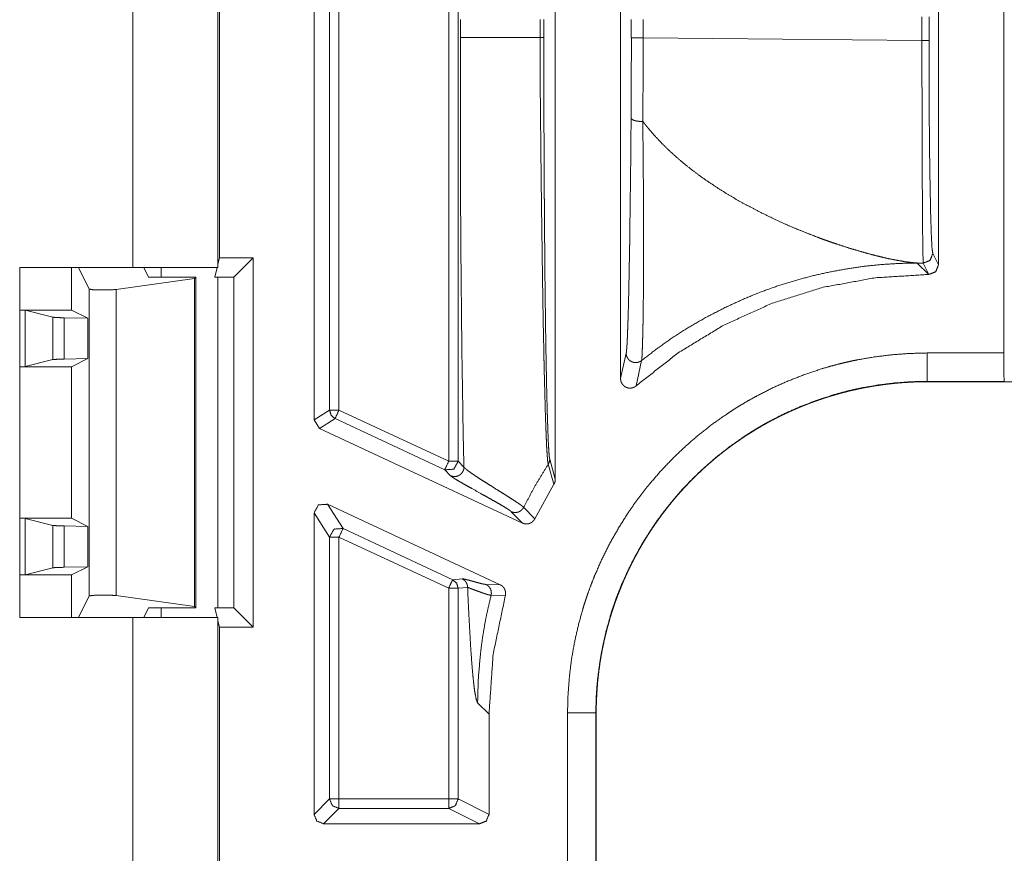
# Model space of a CAD drawing. Units: inches. Extents: x 68 to 120, y 5 to 129.
# Drawn here: x 113 to 114, y 44 to 45 of the extents above; entities that cross this region are included whole.
import ezdxf

# ---------------------------------------------------------------- set-up
doc = ezdxf.new("R2010")
doc.units = ezdxf.units.IN
doc.header["$MEASUREMENT"] = 0
doc.layers.add('Trimetric', color=7, linetype='Continuous')

msp = doc.modelspace()

# ---------------------------------------------------------------- linework, layer by layer
at = {"layer": 'Trimetric', "color": 95, "linetype": 'Continuous', "lineweight": 18}
for p, q in [((113.108, 46.1389), (113.108, 44.7589)), ((113.198, 44.7589), (113.198, 46.1389)), ((113.108, 44.7589), (112.9884, 44.7589)), ((112.9884, 44.7589), (112.9884, 44.3889)), ((113.138, 44.7589), (113.138, 44.7486)), ((113.198, 44.3991), (113.198, 44.7486)), ((113.138, 44.3991), (113.138, 44.3889)), ((113.108, 44.3889), (112.9884, 44.3889)), ((113.108, 44.3889), (113.108, 36.0089)), ((113.198, 36.0089), (113.198, 44.3889))]:
    msp.add_line(p, q, dxfattribs=at)
at = {"layer": 'Trimetric', "color": 30, "linetype": 'Continuous', "lineweight": 18}
for p, q in [((113.1996, 44.7691), (113.1996, 45.8084)), ((113.5546, 44.535), (113.5546, 45.4877)), ((113.4419, 45.4687), (113.4419, 44.5541)), ((113.4519, 44.5541), (113.4519, 45.4687)), ((113.2996, 44.5978), (113.2996, 45.425)), ((113.3159, 44.6082), (113.3159, 45.4146)), ((113.3259, 45.4146), (113.3259, 44.6082)), ((113.6236, 45.3814), (113.6236, 44.6414)), ((114.0286, 45.3543), (114.0286, 44.6685)), ((113.9596, 44.7615), (113.9596, 45.2613)), ((113.4542, 45.0208), (113.4542, 45.002)), ((113.5385, 45.002), (113.5385, 45.0208)), ((113.5424, 45.0208), (113.5424, 45.002)), ((113.6349, 45.0017), (113.6349, 45.0211)), ((113.6475, 45.0211), (113.6475, 45.0017)), ((113.9422, 44.9989), (113.9422, 45.0238)), ((113.9497, 45.0238), (113.9497, 44.9989)), ((113.9422, 44.9989), (113.6475, 45.0017)), ((113.1996, 44.7691), (113.198, 44.7625)), ((113.1996, 44.7691), (113.235, 44.7691)), ((113.235, 44.7691), (113.2146, 44.7487)), ((113.235, 44.7691), (113.235, 44.3787)), ((113.9536, 44.7735), (113.9596, 44.7615)), ((113.043, 44.7589), (113.043, 44.7139)), ((113.0505, 44.7589), (113.0619, 44.7361)), ((113.1246, 44.7487), (113.1195, 44.7589)), ((113.1971, 44.7589), (113.1945, 44.7487)), ((113.9493, 44.7515), (113.9371, 44.7636)), ((113.9371, 44.7636), (113.9436, 44.7635)), ((113.9496, 44.7515), (113.9436, 44.7635)), ((113.0903, 44.7356), (113.1732, 44.7473)), ((113.1746, 44.7487), (113.1246, 44.7487)), ((113.1732, 44.7473), (113.1746, 44.7487)), ((113.1732, 44.7473), (113.1732, 44.4005)), ((113.1746, 44.7487), (113.1746, 44.3991)), ((113.1945, 44.7487), (113.2146, 44.7487)), ((113.2146, 44.7487), (113.2146, 44.3991)), ((113.9493, 44.7515), (113.9496, 44.7515)), ((113.0619, 44.4117), (113.0619, 44.7361)), ((113.0903, 44.7356), (113.0903, 44.4121)), ((113.043, 44.7139), (112.9884, 44.7139)), ((112.9884, 44.7138), (112.9943, 44.7136)), ((112.9943, 44.7136), (113.0234, 44.7063)), ((112.9943, 44.7136), (112.9943, 44.6542)), ((113.0234, 44.6615), (113.0234, 44.7063)), ((113.0353, 44.7057), (113.0604, 44.7052)), ((113.0353, 44.7057), (113.0353, 44.662)), ((113.0604, 44.7052), (113.043, 44.7139)), ((113.0604, 44.7052), (113.0604, 44.6626)), ((113.6236, 44.6414), (113.6295, 44.6683)), ((113.9476, 44.6685), (114.0286, 44.6685)), ((112.9943, 44.6542), (112.9884, 44.654)), ((113.043, 44.6539), (112.9884, 44.6539)), ((112.9943, 44.6542), (113.0234, 44.6615)), ((113.0353, 44.662), (113.0604, 44.6626)), ((113.0604, 44.6626), (113.043, 44.6539)), ((113.043, 44.6539), (113.043, 44.4939)), ((113.6458, 44.6605), (113.6402, 44.6339)), ((114.0291, 44.6385), (113.9476, 44.6385)), ((113.9476, 44.6385), (113.9476, 44.6381)), ((119.4744, 44.6381), (113.9476, 44.6381)), ((114.0291, 44.6385), (114.0293, 44.6383)), ((113.2996, 44.5978), (113.3159, 44.6082)), ((113.3259, 44.6082), (113.4419, 44.5541)), ((113.3054, 44.5887), (113.2996, 44.5978)), ((113.3217, 44.5991), (113.3054, 44.5887)), ((113.4377, 44.545), (113.3217, 44.5991)), ((113.5198, 44.4887), (113.3054, 44.5887)), ((113.4519, 44.5541), (113.458, 44.5479)), ((113.5531, 44.5298), (113.5471, 44.5509)), ((113.5487, 44.5564), (113.5546, 44.535)), ((113.4438, 44.5388), (113.4377, 44.545)), ((113.533, 44.4933), (113.5531, 44.5298)), ((113.3138, 44.5086), (113.3302, 44.483)), ((113.3138, 44.5086), (113.4963, 44.4235)), ((113.2996, 44.1809), (113.2996, 44.4996)), ((113.3159, 44.4739), (113.2996, 44.4996)), ((113.5198, 44.4887), (113.508, 44.5008)), ((113.5211, 44.5054), (113.533, 44.4933)), ((113.043, 44.4939), (112.9884, 44.4939)), ((112.9884, 44.4938), (112.9943, 44.4936)), ((112.9943, 44.4936), (113.0234, 44.4863)), ((112.9943, 44.4936), (112.9943, 44.4342)), ((113.0234, 44.4415), (113.0234, 44.4863)), ((113.0604, 44.4852), (113.043, 44.4939)), ((113.0353, 44.4857), (113.0604, 44.4852)), ((113.0353, 44.4857), (113.0353, 44.442)), ((113.0604, 44.4426), (113.0604, 44.4852)), ((113.3302, 44.483), (113.4461, 44.4289)), ((113.3159, 44.1972), (113.3159, 44.4739)), ((113.3259, 44.4739), (113.3259, 44.1972)), ((113.4419, 44.4199), (113.3259, 44.4739)), ((112.9943, 44.4342), (112.9884, 44.434)), ((112.9943, 44.4342), (113.0234, 44.4415)), ((113.0353, 44.442), (113.0604, 44.4426)), ((113.0604, 44.4426), (113.043, 44.4339)), ((113.043, 44.4339), (112.9884, 44.4339)), ((113.043, 44.4339), (113.043, 44.3889)), ((113.4461, 44.4289), (113.4561, 44.4298)), ((113.4812, 44.424), (113.4963, 44.4235)), ((113.4419, 44.4199), (113.4419, 44.1972)), ((113.4619, 44.4207), (113.4519, 44.4199)), ((113.4519, 44.1972), (113.4519, 44.4199)), ((113.0505, 44.3889), (113.0619, 44.4117)), ((113.0903, 44.4121), (113.1732, 44.4005)), ((113.5017, 44.4118), (113.4867, 44.4125)), ((113.1246, 44.3991), (113.1195, 44.3889)), ((113.1746, 44.3991), (113.1246, 44.3991)), ((113.1732, 44.4005), (113.1746, 44.3991)), ((113.1945, 44.3991), (113.1971, 44.3889)), ((113.2146, 44.3991), (113.1945, 44.3991)), ((113.235, 44.3787), (113.2146, 44.3991)), ((113.198, 44.3853), (113.1996, 44.3787)), ((113.1996, 36.0191), (113.1996, 44.3787)), ((113.235, 44.3787), (113.1996, 44.3787)), ((113.4724, 44.2988), (113.4845, 44.2867)), ((113.4845, 44.2867), (113.4845, 44.1809)), ((113.5675, 43.9844), (113.5675, 44.2883)), ((113.5975, 44.2883), (113.5975, 43.9844)), ((113.5979, 44.2883), (113.5975, 44.2883)), ((113.5979, 44.2883), (113.5979, 43.9844)), ((113.2996, 44.1809), (113.3159, 44.1972)), ((113.3259, 44.1972), (113.4419, 44.1972)), ((113.4519, 44.1972), (113.4845, 44.1809)), ((113.3259, 44.1872), (113.3096, 44.1709)), ((113.4419, 44.1872), (113.3259, 44.1872)), ((113.4745, 44.1709), (113.4419, 44.1872)), ((113.4745, 44.1709), (113.3096, 44.1709))]:
    msp.add_line(p, q, dxfattribs=at)
for points, knots in [([(113.458, 44.5479), (113.4576, 44.563), (113.457, 44.5936), (113.4568, 44.6089), (113.4563, 44.6397), (113.4558, 44.6703), (113.4555, 44.7007), (113.4552, 44.7307), (113.4549, 44.7603), (113.4547, 44.7893), (113.4545, 44.8177), (113.4545, 44.8317), (113.4543, 44.8727), (113.4542, 44.9514), (113.4542, 45.002)], [0, 0, 0.033366, 0.100654, 0.134462, 0.20214, 0.269623, 0.33658, 0.40269, 0.467767, 0.531668, 0.594277, 0.625048, 0.715339, 0.888479, 1, 1]), ([(113.4542, 45.002), (113.4563, 45.002), (113.4611, 45.002), (113.4683, 45.002), (113.478, 45.002), (113.4901, 45.002), (113.5043, 45.002), (113.5205, 45.002), (113.5385, 45.002)], [0, 0, 0.025332, 0.081403, 0.167439, 0.282515, 0.425239, 0.593914, 0.786222, 1, 1]), ([(113.5471, 44.5509), (113.5471, 44.5509), (113.5471, 44.551), (113.547, 44.551), (113.547, 44.551), (113.547, 44.5511), (113.547, 44.5512), (113.547, 44.5513), (113.5469, 44.5515), (113.5469, 44.5517), (113.5468, 44.5522), (113.5467, 44.5529), (113.5465, 44.5543), (113.5463, 44.5561), (113.5462, 44.5582), (113.546, 44.5606), (113.5458, 44.5633), (113.5456, 44.5663), (113.5454, 44.5696), (113.5453, 44.5732), (113.5452, 44.5751), (113.5451, 44.577), (113.545, 44.5791), (113.545, 44.5801), (113.5449, 44.5812), (113.5446, 44.5901), (113.5442, 44.5999), (113.5439, 44.6105), (113.5436, 44.622), (113.5429, 44.6474), (113.5429, 44.6491), (113.5428, 44.6525), (113.5427, 44.6577), (113.5426, 44.6612), (113.5425, 44.6683), (113.542, 44.6905), (113.5417, 44.7059), (113.5412, 44.7385), (113.5411, 44.747), (113.541, 44.7513), (113.5408, 44.7643), (113.5407, 44.773), (113.5402, 44.8088), (113.5397, 44.8457), (113.5396, 44.8551), (113.5395, 44.8646), (113.5393, 44.8838), (113.5392, 44.8935), (113.5391, 44.9032), (113.539, 44.913), (113.5387, 44.9425), (113.5386, 44.9623), (113.5385, 44.9821), (113.5385, 44.9871), (113.5385, 44.9945), (113.5385, 44.997), (113.5385, 44.9995), (113.5385, 45.0008), (113.5385, 45.0014), (113.5385, 45.0017), (113.5385, 45.002)], [0, 0, 0.000022, 0.000065, 0.000101, 0.000188, 0.000384, 0.000587, 0.000811, 0.001274, 0.001799, 0.002977, 0.004349, 0.007634, 0.011627, 0.016312, 0.021672, 0.027688, 0.034335, 0.041625, 0.049535, 0.053731, 0.058078, 0.062569, 0.064873, 0.067197, 0.086986, 0.108727, 0.132336, 0.157775, 0.214011, 0.217756, 0.225318, 0.23682, 0.244583, 0.260349, 0.309529, 0.343844, 0.416029, 0.434809, 0.444311, 0.473091, 0.492491, 0.571758, 0.653584, 0.674441, 0.695449, 0.737949, 0.759433, 0.781025, 0.802711, 0.868093, 0.911889, 0.955858, 0.966881, 0.98343, 0.988948, 0.994474, 0.997237, 0.998615, 0.999307, 1, 1]), ([(113.5385, 45.002), (113.5394, 45.002), (113.5408, 45.002), (113.5418, 45.002), (113.5423, 45.002), (113.5424, 45.002)], [0, 0, 0.218543, 0.582781, 0.84106, 0.976821, 1, 1]), ([(113.5424, 45.002), (113.5424, 44.9824), (113.5425, 44.9629), (113.5425, 44.9242), (113.5427, 44.8861), (113.5428, 44.8673), (113.5429, 44.8486), (113.5429, 44.8392), (113.5429, 44.8346), (113.543, 44.83), (113.543, 44.8208), (113.5431, 44.8118), (113.5434, 44.7765), (113.5435, 44.7594), (113.5439, 44.7264), (113.5441, 44.7105), (113.5443, 44.6951), (113.5445, 44.6802), (113.545, 44.6524), (113.5453, 44.6396), (113.5455, 44.6275), (113.5458, 44.6161), (113.5461, 44.6055), (113.5462, 44.6005), (113.5464, 44.5956), (113.5465, 44.5933), (113.5465, 44.591), (113.5466, 44.5888), (113.5467, 44.5867), (113.547, 44.5788), (113.5473, 44.5719), (113.5475, 44.5689), (113.5477, 44.5662), (113.5478, 44.5638), (113.548, 44.5616), (113.5481, 44.5607), (113.5482, 44.5598), (113.5482, 44.5594), (113.5482, 44.559), (113.5483, 44.5586), (113.5483, 44.5583), (113.5485, 44.5571), (113.5487, 44.5564)], [0, 0, 0.044055, 0.087819, 0.174448, 0.259916, 0.302226, 0.344245, 0.365152, 0.375551, 0.385899, 0.406433, 0.426756, 0.505946, 0.544256, 0.618249, 0.653887, 0.688584, 0.722034, 0.784259, 0.813036, 0.840215, 0.865752, 0.889595, 0.90086, 0.911673, 0.916911, 0.922011, 0.926966, 0.931781, 0.949547, 0.964914, 0.971678, 0.977809, 0.983284, 0.988088, 0.990237, 0.992202, 0.993122, 0.993988, 0.994811, 0.995582, 0.998192, 1, 1]), ([(113.6347, 44.9172), (113.6349, 44.9586), (113.635, 45.0017)], [0, 0, 0.490703, 1, 1]), ([(113.6475, 45.0017), (113.6474, 44.9567), (113.647, 44.9134)], [0, 0, 0.509284, 1, 1]), ([(113.9436, 44.7635), (113.9433, 44.7694), (113.943, 44.7838), (113.9428, 44.8061), (113.9426, 44.8354), (113.9424, 44.8708), (113.9423, 44.9108), (113.9422, 44.954), (113.9422, 44.9989)], [0, 0, 0.025288, 0.086324, 0.180895, 0.30552, 0.45561, 0.625636, 0.809362, 1, 1]), ([(113.9497, 44.9989), (113.9497, 44.956), (113.9499, 44.9145), (113.9503, 44.8762), (113.9508, 44.8424), (113.9514, 44.8143), (113.9521, 44.7929), (113.9528, 44.7792), (113.9536, 44.7735)], [0, 0, 0.190556, 0.374188, 0.544156, 0.694201, 0.818799, 0.913396, 0.974506, 1, 1]), ([(113.6295, 44.6683), (113.6298, 44.6697), (113.63, 44.6717), (113.63, 44.6724), (113.6301, 44.673), (113.6301, 44.6737), (113.6302, 44.6745), (113.6303, 44.6761), (113.6304, 44.6778), (113.6306, 44.6818), (113.6308, 44.6862), (113.631, 44.6911), (113.6312, 44.6966), (113.6313, 44.6995), (113.6314, 44.7025), (113.6315, 44.704), (113.6316, 44.7072), (113.6316, 44.7088), (113.6318, 44.7155), (113.632, 44.7226), (113.6323, 44.7377), (113.6327, 44.754), (113.6328, 44.7626), (113.633, 44.7761), (113.6331, 44.7807), (113.6332, 44.783), (113.6332, 44.7878), (113.6333, 44.7901), (113.6334, 44.7998), (113.6335, 44.8096), (113.6338, 44.8297), (113.6339, 44.8401), (113.6341, 44.8505), (113.6342, 44.8612), (113.6343, 44.872), (113.6344, 44.883), (113.6345, 44.8942), (113.6346, 44.9056), (113.6347, 44.9172)], [0, 0, 0.005499, 0.013902, 0.016434, 0.019127, 0.021972, 0.024987, 0.031434, 0.038468, 0.054195, 0.072037, 0.091915, 0.113742, 0.125359, 0.137448, 0.143661, 0.156404, 0.162918, 0.189866, 0.218211, 0.278873, 0.344528, 0.37912, 0.433184, 0.451767, 0.461156, 0.480132, 0.489692, 0.528401, 0.567829, 0.648776, 0.690255, 0.732402, 0.775215, 0.818695, 0.862868, 0.907772, 0.953462, 1, 1]), ([(113.6347, 44.9172), (113.6347, 44.9167), (113.6349, 44.9163), (113.6353, 44.9159), (113.6357, 44.9155), (113.6363, 44.9151), (113.6369, 44.9148), (113.6377, 44.9144), (113.6385, 44.9142), (113.6395, 44.9139), (113.6404, 44.9137), (113.6415, 44.9135), (113.6426, 44.9134), (113.6437, 44.9133), (113.6448, 44.9133), (113.6459, 44.9133), (113.647, 44.9134)], [0, 0, 0.03197, 0.066107, 0.104405, 0.148401, 0.19677, 0.251569, 0.312112, 0.377221, 0.446937, 0.519613, 0.596385, 0.675505, 0.757188, 0.837759, 0.919278, 1, 1]), ([(113.647, 44.9134), (113.647, 44.913), (113.647, 44.9128), (113.647, 44.9123), (113.647, 44.9119), (113.6471, 44.9104), (113.6471, 44.9089), (113.6471, 44.9074), (113.6472, 44.9015), (113.6473, 44.8899), (113.6476, 44.8673), (113.6476, 44.8563), (113.6478, 44.8347), (113.6479, 44.8242), (113.6479, 44.8139), (113.6479, 44.8037), (113.6479, 44.7937), (113.6479, 44.7839), (113.6479, 44.7791), (113.6479, 44.7743), (113.6479, 44.765), (113.6479, 44.7559), (113.6478, 44.7472), (113.6477, 44.7306), (113.6476, 44.7228), (113.6474, 44.7081), (113.6473, 44.7013), (113.6473, 44.6997), (113.6472, 44.6965), (113.6472, 44.6949), (113.6471, 44.6889), (113.6469, 44.6835), (113.6468, 44.6785), (113.6466, 44.674), (113.6465, 44.6701), (113.6464, 44.6683), (113.6463, 44.6667), (113.6463, 44.666), (113.6463, 44.6653), (113.6462, 44.6646), (113.6462, 44.664), (113.6461, 44.6628), (113.646, 44.6619), (113.6459, 44.6615), (113.6459, 44.6611), (113.6459, 44.6609), (113.6458, 44.6608), (113.6458, 44.6607), (113.6458, 44.6607), (113.6458, 44.6606), (113.6458, 44.6606), (113.6458, 44.6606), (113.6458, 44.6606), (113.6458, 44.6605), (113.6458, 44.6605)], [0, 0, 0.00148, 0.002216, 0.00443, 0.00591, 0.011793, 0.017663, 0.023521, 0.046795, 0.092699, 0.182165, 0.225802, 0.311029, 0.352632, 0.393539, 0.433764, 0.473255, 0.512025, 0.531127, 0.55001, 0.586914, 0.622673, 0.65726, 0.722857, 0.753777, 0.81168, 0.838534, 0.845023, 0.857704, 0.863896, 0.88747, 0.909152, 0.928866, 0.946563, 0.962122, 0.96908, 0.975449, 0.978414, 0.981224, 0.98388, 0.986373, 0.990837, 0.994613, 0.996235, 0.997672, 0.998324, 0.998925, 0.999213, 0.999488, 0.999617, 0.999755, 0.999807, 0.99991, 0.999961, 1, 1]), ([(113.9372, 44.7636), (113.9311, 44.7641), (113.9243, 44.765), (113.9169, 44.7663), (113.9089, 44.7678), (113.9004, 44.7697), (113.8914, 44.7719), (113.8821, 44.7744), (113.8724, 44.7772), (113.8625, 44.7802), (113.8523, 44.7836), (113.8471, 44.7853), (113.8419, 44.7871), (113.8366, 44.789), (113.8314, 44.791), (113.8208, 44.7951), (113.8101, 44.7994), (113.7995, 44.8039), (113.7888, 44.8087), (113.7678, 44.819), (113.7472, 44.8301), (113.7372, 44.836), (113.7274, 44.8421), (113.7179, 44.8484), (113.7086, 44.8548), (113.6997, 44.8615), (113.691, 44.8684), (113.6827, 44.8755), (113.6747, 44.8827), (113.6672, 44.8901), (113.66, 44.8977), (113.6566, 44.9016), (113.6533, 44.9055), (113.6517, 44.9074), (113.6501, 44.9094), (113.6497, 44.9099), (113.6489, 44.9109), (113.6485, 44.9114), (113.647, 44.9134)], [0, 0, 0.018264, 0.03878, 0.061336, 0.085757, 0.111863, 0.139507, 0.168466, 0.198629, 0.229853, 0.261991, 0.278356, 0.294896, 0.311574, 0.328389, 0.362432, 0.396886, 0.431686, 0.46666, 0.536858, 0.606883, 0.641657, 0.67621, 0.710431, 0.744341, 0.777866, 0.810999, 0.843706, 0.875925, 0.907669, 0.938963, 0.954405, 0.969732, 0.977357, 0.984956, 0.986846, 0.99064, 0.992505, 1, 1]), ([(113.9436, 44.7635), (113.9507, 44.7664), (113.9536, 44.7735)], [0, 0, 0.500197, 1, 1]), ([(113.6458, 44.6605), (113.6623, 44.6732), (113.6793, 44.6852), (113.6968, 44.6963), (113.7146, 44.7065), (113.7328, 44.7159), (113.7512, 44.7245), (113.7698, 44.7322), (113.7885, 44.739), (113.8074, 44.7449), (113.8262, 44.75), (113.8451, 44.7542), (113.8638, 44.7576), (113.8824, 44.7603), (113.9009, 44.7621), (113.9192, 44.7632), (113.9372, 44.7636)], [0, 0, 0.06619, 0.132159, 0.197816, 0.263122, 0.328026, 0.392465, 0.45636, 0.519683, 0.582355, 0.644347, 0.705659, 0.766163, 0.825896, 0.884802, 0.94286, 1, 1]), ([(113.9596, 44.7615), (113.9567, 44.7544), (113.9496, 44.7515)], [0, 0, 0.500139, 1, 1]), ([(113.6402, 44.6339), (113.6845, 44.6687), (113.7326, 44.6979), (113.7839, 44.7211), (113.8377, 44.7379), (113.893, 44.748), (113.9493, 44.7515)], [0, 0, 0.166642, 0.333274, 0.499936, 0.666594, 0.833264, 1, 1]), ([(113.0619, 44.7361), (113.0653, 44.7354), (113.0737, 44.7351), (113.0833, 44.7351), (113.0903, 44.7356)], [0, 0, 0.124031, 0.416303, 0.755851, 1, 1]), ([(113.0234, 44.7063), (113.027, 44.706), (113.0353, 44.7057)], [0, 0, 0.307006, 1, 1]), ([(113.5675, 44.2883), (113.568, 44.3071), (113.5694, 44.3257), (113.5716, 44.3441), (113.5748, 44.3624), (113.5789, 44.3806), (113.5838, 44.3985), (113.5852, 44.403), (113.5867, 44.4075), (113.5874, 44.4097), (113.5882, 44.4119), (113.5889, 44.4141), (113.5897, 44.4164), (113.593, 44.4252), (113.5964, 44.4338), (113.604, 44.4509), (113.6123, 44.4675), (113.6215, 44.4836), (113.6314, 44.4993), (113.6367, 44.507), (113.6422, 44.5146), (113.645, 44.5183), (113.6478, 44.5221), (113.6507, 44.5258), (113.6537, 44.5294), (113.6659, 44.5436), (113.6788, 44.5571), (113.6922, 44.5699), (113.7062, 44.582), (113.7209, 44.5935), (113.7362, 44.6042), (113.7401, 44.6068), (113.744, 44.6094), (113.746, 44.6106), (113.748, 44.6118), (113.75, 44.6131), (113.752, 44.6143), (113.7601, 44.619), (113.7683, 44.6235), (113.7849, 44.6319), (113.8019, 44.6394), (113.8192, 44.6461), (113.8368, 44.652), (113.8458, 44.6546), (113.8548, 44.657), (113.8594, 44.6581), (113.864, 44.6591), (113.8686, 44.6602), (113.8732, 44.6611), (113.8916, 44.6643), (113.9102, 44.6666), (113.9289, 44.668), (113.9476, 44.6685)], [0, 0, 0.031412, 0.06264, 0.09376, 0.124843, 0.155974, 0.18722, 0.195054, 0.202911, 0.206842, 0.210779, 0.214719, 0.218655, 0.234375, 0.25004, 0.281248, 0.312358, 0.343437, 0.374567, 0.390182, 0.405834, 0.413667, 0.421532, 0.429397, 0.437285, 0.468636, 0.499829, 0.530917, 0.561996, 0.593147, 0.624424, 0.632266, 0.640124, 0.644066, 0.647999, 0.651936, 0.655881, 0.671564, 0.687203, 0.71837, 0.749462, 0.780554, 0.811704, 0.827329, 0.843005, 0.850862, 0.85872, 0.866601, 0.874482, 0.905871, 0.937207, 0.968566, 1, 1]), ([(113.6295, 44.6683), (113.6296, 44.6669), (113.6299, 44.6655), (113.6304, 44.6642), (113.6311, 44.663), (113.6319, 44.6619), (113.6329, 44.6609), (113.634, 44.66), (113.6352, 44.6593), (113.6365, 44.6588), (113.6379, 44.6585), (113.6393, 44.6583), (113.6407, 44.6584), (113.6421, 44.6587), (113.6434, 44.6591), (113.6447, 44.6597), (113.6458, 44.6605)], [0, 0, 0.062432, 0.124831, 0.187136, 0.249601, 0.312182, 0.374581, 0.436963, 0.499678, 0.562094, 0.624785, 0.687183, 0.749939, 0.812532, 0.874993, 0.937364, 1, 1]), ([(113.9476, 44.6685), (113.9476, 44.6536), (113.9476, 44.6385)], [0, 0, 0.495008, 1, 1]), ([(114.0286, 44.6685), (114.0287, 44.6536), (114.0289, 44.6427), (114.0291, 44.6385)], [0, 0, 0.494848, 0.860098, 1, 1]), ([(113.0353, 44.662), (113.027, 44.6618), (113.0234, 44.6615)], [0, 0, 0.692976, 1, 1]), ([(113.9476, 44.6385), (113.9304, 44.6381), (113.9132, 44.6368), (113.8961, 44.6347), (113.8791, 44.6317), (113.8749, 44.6308), (113.8707, 44.6299), (113.8664, 44.6289), (113.8623, 44.6279), (113.8539, 44.6257), (113.8457, 44.6233), (113.8294, 44.6179), (113.8135, 44.6118), (113.7979, 44.6049), (113.7826, 44.5972), (113.7751, 44.593), (113.7676, 44.5887), (113.7658, 44.5876), (113.7639, 44.5864), (113.7621, 44.5853), (113.7603, 44.5841), (113.7566, 44.5818), (113.753, 44.5794), (113.739, 44.5695), (113.7255, 44.559), (113.7126, 44.5479), (113.7002, 44.5361), (113.6883, 44.5237), (113.6771, 44.5106), (113.6744, 44.5073), (113.6717, 44.5039), (113.6691, 44.5005), (113.6665, 44.497), (113.6614, 44.4901), (113.6566, 44.483), (113.6474, 44.4685), (113.639, 44.4537), (113.6313, 44.4384), (113.6243, 44.4228), (113.6211, 44.4148), (113.6181, 44.4067), (113.6174, 44.4047), (113.616, 44.4006), (113.6153, 44.3985), (113.6139, 44.3944), (113.6127, 44.3903), (113.6081, 44.3737), (113.6043, 44.3569), (113.6014, 44.34), (113.5992, 44.3229), (113.5985, 44.3143), (113.5979, 44.3056), (113.5976, 44.297), (113.5975, 44.2883)], [0, 0, 0.031403, 0.062718, 0.094041, 0.125379, 0.133258, 0.141111, 0.148984, 0.156832, 0.172479, 0.188086, 0.219205, 0.250266, 0.281319, 0.312445, 0.32809, 0.343743, 0.34767, 0.351609, 0.355541, 0.359483, 0.367334, 0.375184, 0.406408, 0.437536, 0.468571, 0.499639, 0.530795, 0.562115, 0.569976, 0.577843, 0.585685, 0.593526, 0.609164, 0.62476, 0.655857, 0.686908, 0.717973, 0.749144, 0.764793, 0.780494, 0.784434, 0.792301, 0.796228, 0.804086, 0.811924, 0.843223, 0.874452, 0.905708, 0.937047, 0.952772, 0.968518, 0.984254, 1, 1]), ([(113.9476, 44.6381), (113.9458, 44.6381), (113.9441, 44.6381), (113.9432, 44.6381), (113.9423, 44.6381), (113.9405, 44.6381), (113.9396, 44.638), (113.9378, 44.638), (113.9369, 44.638), (113.936, 44.6379), (113.9342, 44.6379), (113.9333, 44.6378), (113.9315, 44.6378), (113.9306, 44.6377), (113.9288, 44.6376), (113.9279, 44.6376), (113.927, 44.6375), (113.9253, 44.6374), (113.9235, 44.6373), (113.9226, 44.6372), (113.9217, 44.6372), (113.9208, 44.6371), (113.9199, 44.637), (113.919, 44.637), (113.9181, 44.6369), (113.9164, 44.6367), (113.9155, 44.6366), (113.9137, 44.6365), (113.9128, 44.6364), (113.9119, 44.6363), (113.9111, 44.6362), (113.9102, 44.6361), (113.9084, 44.6359), (113.9075, 44.6358), (113.9058, 44.6356), (113.9049, 44.6355), (113.904, 44.6354), (113.9031, 44.6353), (113.9022, 44.6352), (113.9014, 44.6351), (113.9005, 44.6349), (113.8996, 44.6348), (113.8979, 44.6346), (113.897, 44.6344), (113.8953, 44.6342), (113.8944, 44.6341), (113.8926, 44.6338), (113.8909, 44.6335), (113.8891, 44.6332), (113.8883, 44.6331), (113.8874, 44.6329), (113.8866, 44.6328), (113.8857, 44.6326), (113.8839, 44.6323), (113.8822, 44.632), (113.8805, 44.6316), (113.8796, 44.6315), (113.8788, 44.6313), (113.8771, 44.6309), (113.8762, 44.6308), (113.8753, 44.6306), (113.8745, 44.6304), (113.8736, 44.6302), (113.8728, 44.63), (113.8711, 44.6296), (113.8702, 44.6295), (113.8694, 44.6293), (113.8677, 44.6289), (113.8668, 44.6287), (113.8651, 44.6283), (113.8643, 44.6281), (113.8634, 44.6278), (113.8617, 44.6274), (113.8609, 44.6272), (113.86, 44.627), (113.8583, 44.6265), (113.8575, 44.6263), (113.8558, 44.6259), (113.855, 44.6256), (113.8533, 44.6252), (113.8525, 44.6249), (113.8508, 44.6245), (113.85, 44.6242), (113.8483, 44.6237), (113.8475, 44.6235), (113.8466, 44.6232), (113.8458, 44.623), (113.845, 44.6227), (113.8442, 44.6225), (113.8433, 44.6222), (113.8417, 44.6217), (113.84, 44.6212), (113.8392, 44.6209), (113.8376, 44.6204), (113.8368, 44.6201), (113.8359, 44.6198), (113.8351, 44.6195), (113.8343, 44.6193), (113.8335, 44.619), (113.8327, 44.6187), (113.8319, 44.6184), (113.8303, 44.6179), (113.8294, 44.6176), (113.8278, 44.617), (113.827, 44.6167), (113.8254, 44.6161), (113.8246, 44.6158), (113.8238, 44.6155), (113.823, 44.6152), (113.8222, 44.6149), (113.8214, 44.6146), (113.8198, 44.6139), (113.819, 44.6136), (113.8182, 44.6133), (113.8174, 44.613), (113.8166, 44.6127), (113.8158, 44.6124), (113.815, 44.612), (113.8142, 44.6117), (113.8134, 44.6114), (113.8127, 44.611), (113.8119, 44.6107), (113.8111, 44.6104), (113.8103, 44.6101), (113.8095, 44.6097), (113.8079, 44.609), (113.8064, 44.6084), (113.8056, 44.608), (113.8048, 44.6077), (113.8041, 44.6073), (113.8033, 44.607), (113.8025, 44.6066), (113.8017, 44.6063), (113.801, 44.6059), (113.8002, 44.6056), (113.7994, 44.6052), (113.7986, 44.6048), (113.7979, 44.6045), (113.7971, 44.6041), (113.7964, 44.6037), (113.7948, 44.603), (113.7933, 44.6023), (113.7925, 44.6019), (113.791, 44.6011), (113.7895, 44.6004), (113.7888, 44.6), (113.788, 44.5996), (113.7873, 44.5992), (113.7865, 44.5988), (113.7858, 44.5984), (113.785, 44.598), (113.7843, 44.5977), (113.7835, 44.5973), (113.782, 44.5965), (113.7805, 44.5957), (113.7798, 44.5953), (113.7783, 44.5945), (113.7776, 44.594), (113.7761, 44.5932), (113.7754, 44.5928), (113.7747, 44.5924), (113.7739, 44.592), (113.7732, 44.5916), (113.7725, 44.5911), (113.7718, 44.5907), (113.771, 44.5903), (113.7703, 44.5899), (113.7696, 44.5895), (113.7689, 44.589), (113.7682, 44.5886), (113.7674, 44.5882), (113.7667, 44.5877), (113.766, 44.5873), (113.7653, 44.5869), (113.7646, 44.5864), (113.7639, 44.586), (113.7632, 44.5856), (113.7625, 44.5851), (113.761, 44.5842), (113.7603, 44.5838), (113.7596, 44.5833), (113.7582, 44.5824), (113.7575, 44.582), (113.7568, 44.5815), (113.7561, 44.5811), (113.7554, 44.5806), (113.7547, 44.5802), (113.7541, 44.5797), (113.7534, 44.5792), (113.7527, 44.5788), (113.7513, 44.5779), (113.7506, 44.5774), (113.7492, 44.5764), (113.7479, 44.5755), (113.7472, 44.575), (113.7465, 44.5746), (113.7458, 44.5741), (113.7452, 44.5736), (113.7445, 44.5731), (113.7438, 44.5726), (113.7432, 44.5722), (113.7425, 44.5717), (113.7418, 44.5712), (113.7411, 44.5707), (113.7398, 44.5697), (113.7385, 44.5687), (113.7378, 44.5682), (113.7372, 44.5678), (113.7365, 44.5673), (113.7359, 44.5668), (113.7352, 44.5663), (113.7339, 44.5653), (113.7326, 44.5643), (113.732, 44.5637), (113.7313, 44.5632), (113.7307, 44.5627), (113.73, 44.5622), (113.7294, 44.5617), (113.7287, 44.5612), (113.7275, 44.5602), (113.7262, 44.5591), (113.7255, 44.5586), (113.7243, 44.5576), (113.7237, 44.5571), (113.7224, 44.556), (113.7212, 44.5549), (113.7205, 44.5544), (113.7199, 44.5539), (113.7193, 44.5534), (113.7181, 44.5523), (113.7175, 44.5518), (113.7168, 44.5512), (113.7162, 44.5507), (113.7156, 44.5501), (113.715, 44.5496), (113.7144, 44.5491), (113.7138, 44.5485), (113.7132, 44.548), (113.7126, 44.5474), (113.7114, 44.5463), (113.7108, 44.5458), (113.7096, 44.5447), (113.709, 44.5441), (113.7084, 44.5436), (113.7078, 44.543), (113.7067, 44.5419), (113.7055, 44.5408), (113.7043, 44.5397), (113.7037, 44.5391), (113.7032, 44.5385), (113.7026, 44.538), (113.702, 44.5374), (113.7014, 44.5368), (113.7009, 44.5363), (113.7003, 44.5357), (113.6992, 44.5346), (113.6981, 44.5335), (113.6971, 44.5324), (113.696, 44.5313), (113.6949, 44.5302), (113.6939, 44.5291), (113.6928, 44.528), (113.6918, 44.5269), (113.6907, 44.5258), (113.6897, 44.5246), (113.6887, 44.5235), (113.6876, 44.5224), (113.6866, 44.5212), (113.6856, 44.5201), (113.6845, 44.5189), (113.6835, 44.5177), (113.6825, 44.5166), (113.6815, 44.5154), (113.6805, 44.5142), (113.6795, 44.513), (113.6785, 44.5118), (113.6775, 44.5106), (113.6766, 44.5094), (113.6756, 44.5082), (113.6746, 44.507), (113.6736, 44.5058), (113.6727, 44.5046), (113.6717, 44.5034), (113.6708, 44.5021), (113.6698, 44.5009), (113.6689, 44.4997), (113.6679, 44.4984), (113.667, 44.4972), (113.6661, 44.4959), (113.6642, 44.4934), (113.6624, 44.4908), (113.6606, 44.4883), (113.6597, 44.487), (113.6588, 44.4857), (113.657, 44.4831), (113.6562, 44.4818), (113.6553, 44.4805), (113.6544, 44.4791), (113.6536, 44.4778), (113.6527, 44.4765), (113.6519, 44.4752), (113.6511, 44.4738), (113.6502, 44.4725), (113.6494, 44.4711), (113.6486, 44.4698), (113.6478, 44.4684), (113.6469, 44.4671), (113.6461, 44.4657), (113.6453, 44.4643), (113.6437, 44.4616), (113.6422, 44.4588), (113.6414, 44.4574), (113.6399, 44.4546), (113.6391, 44.4532), (113.6376, 44.4504), (113.6369, 44.449), (113.6354, 44.4461), (113.634, 44.4432), (113.6333, 44.4418), (113.6326, 44.4404), (113.6312, 44.4375), (113.6299, 44.4345), (113.6285, 44.4316), (113.6279, 44.4301), (113.6272, 44.4287), (113.6266, 44.4272), (113.6253, 44.4242), (113.6247, 44.4227), (113.6241, 44.4212), (113.6235, 44.4197), (113.6229, 44.4182), (113.6217, 44.4152), (113.6211, 44.4137), (113.6205, 44.4122), (113.6194, 44.4091), (113.6188, 44.4076), (113.6182, 44.4061), (113.6177, 44.4045), (113.6166, 44.4014), (113.6161, 44.3999), (113.6156, 44.3983), (113.6151, 44.3968), (113.6146, 44.3952), (113.6141, 44.3937), (113.6131, 44.3905), (113.6126, 44.389), (113.6122, 44.3874), (113.6113, 44.3842), (113.6104, 44.3811), (113.6095, 44.3779), (113.6087, 44.3747), (113.6083, 44.3731), (113.6075, 44.3699), (113.6067, 44.3667), (113.606, 44.3634), (113.6057, 44.3618), (113.605, 44.3586), (113.6043, 44.3553), (113.6037, 44.352), (113.6034, 44.3504), (113.6028, 44.3471), (113.6023, 44.3438), (113.602, 44.3422), (113.6015, 44.3388), (113.6011, 44.3355), (113.6008, 44.3339), (113.6006, 44.3322), (113.6002, 44.3289), (113.5998, 44.3255), (113.5997, 44.3239), (113.5995, 44.3222), (113.5993, 44.3205), (113.5991, 44.3171), (113.5988, 44.3138), (113.5986, 44.3104), (113.5985, 44.3087), (113.5983, 44.3053), (113.5982, 44.3036), (113.5981, 44.3002), (113.598, 44.2986), (113.5979, 44.2952), (113.5979, 44.2917), (113.5979, 44.29), (113.5979, 44.2883)], [0, 0, 0.00327, 0.00654, 0.008176, 0.009811, 0.013082, 0.014717, 0.017988, 0.019624, 0.021236, 0.024509, 0.026145, 0.029395, 0.031032, 0.034282, 0.035896, 0.037534, 0.040787, 0.04404, 0.045656, 0.047271, 0.048911, 0.050527, 0.052145, 0.053761, 0.056997, 0.058638, 0.061875, 0.063471, 0.06509, 0.066711, 0.068331, 0.071573, 0.073171, 0.076416, 0.078016, 0.079639, 0.081241, 0.082865, 0.084466, 0.086068, 0.087695, 0.090902, 0.092506, 0.095717, 0.097323, 0.100537, 0.103753, 0.106973, 0.10856, 0.110171, 0.111759, 0.113372, 0.116576, 0.119782, 0.122967, 0.124563, 0.126157, 0.129349, 0.130946, 0.132543, 0.134142, 0.135742, 0.137319, 0.140522, 0.142103, 0.143705, 0.146869, 0.148475, 0.151644, 0.153229, 0.154816, 0.157991, 0.159582, 0.161171, 0.164331, 0.165924, 0.16909, 0.170662, 0.173834, 0.17541, 0.178564, 0.180143, 0.183303, 0.184886, 0.186469, 0.18803, 0.189614, 0.191179, 0.192766, 0.195919, 0.199056, 0.200626, 0.203769, 0.205341, 0.206916, 0.20847, 0.210045, 0.211623, 0.21318, 0.214759, 0.217877, 0.21946, 0.222586, 0.224149, 0.227283, 0.228828, 0.230397, 0.231968, 0.233518, 0.235089, 0.238195, 0.239749, 0.241304, 0.242884, 0.244442, 0.245978, 0.24754, 0.2491, 0.250664, 0.252207, 0.253771, 0.255316, 0.256864, 0.258433, 0.261532, 0.264636, 0.266168, 0.267723, 0.269279, 0.270817, 0.272376, 0.273914, 0.275456, 0.277018, 0.27856, 0.280105, 0.281653, 0.283198, 0.284727, 0.287827, 0.29089, 0.292445, 0.295518, 0.298597, 0.300136, 0.301678, 0.303202, 0.304747, 0.306294, 0.307821, 0.30935, 0.3109, 0.313964, 0.317033, 0.31855, 0.321625, 0.323148, 0.326214, 0.327736, 0.329264, 0.33079, 0.332321, 0.33385, 0.335364, 0.336895, 0.338409, 0.339946, 0.341463, 0.342983, 0.344523, 0.346046, 0.347549, 0.349072, 0.350598, 0.352127, 0.353636, 0.355165, 0.35819, 0.359705, 0.361224, 0.364261, 0.365782, 0.367284, 0.368806, 0.370311, 0.371839, 0.373347, 0.374859, 0.376367, 0.379397, 0.380893, 0.383929, 0.386934, 0.388436, 0.389941, 0.39145, 0.392956, 0.394468, 0.395977, 0.397473, 0.398986, 0.400482, 0.401982, 0.404983, 0.40799, 0.409497, 0.410985, 0.412492, 0.413984, 0.415495, 0.418486, 0.421484, 0.422964, 0.424467, 0.425951, 0.427453, 0.428945, 0.430433, 0.433416, 0.436406, 0.437901, 0.440862, 0.442365, 0.445334, 0.44831, 0.449802, 0.451277, 0.452769, 0.455725, 0.457221, 0.458702, 0.460188, 0.461652, 0.463138, 0.464628, 0.466096, 0.46759, 0.469062, 0.472014, 0.473494, 0.476454, 0.477921, 0.479405, 0.480872, 0.483814, 0.486763, 0.489713, 0.491175, 0.492658, 0.494121, 0.495587, 0.497057, 0.498523, 0.499994, 0.502779, 0.505553, 0.508351, 0.511125, 0.513919, 0.516706, 0.519501, 0.522301, 0.525093, 0.527889, 0.530678, 0.533492, 0.536299, 0.539095, 0.54191, 0.544708, 0.547526, 0.550333, 0.553148, 0.555973, 0.558787, 0.561611, 0.564428, 0.56725, 0.570081, 0.572902, 0.575732, 0.578567, 0.581397, 0.584236, 0.58708, 0.589914, 0.592762, 0.595597, 0.601294, 0.606992, 0.612692, 0.615556, 0.618407, 0.624139, 0.627006, 0.62986, 0.632742, 0.635598, 0.638477, 0.641353, 0.644222, 0.647095, 0.649979, 0.652855, 0.655742, 0.658633, 0.661523, 0.664401, 0.670187, 0.67598, 0.678875, 0.684682, 0.687587, 0.693396, 0.696311, 0.702134, 0.707968, 0.710883, 0.713808, 0.719654, 0.725506, 0.731365, 0.734309, 0.737242, 0.740177, 0.746064, 0.749011, 0.75195, 0.754899, 0.757845, 0.763754, 0.766713, 0.769664, 0.775589, 0.778546, 0.781516, 0.784484, 0.790422, 0.793391, 0.796372, 0.799345, 0.802322, 0.805306, 0.811263, 0.814256, 0.817242, 0.823223, 0.829209, 0.83521, 0.841216, 0.844222, 0.850234, 0.856258, 0.862288, 0.865307, 0.871347, 0.877394, 0.883456, 0.886491, 0.892559, 0.898636, 0.901671, 0.907763, 0.913854, 0.916908, 0.919959, 0.926072, 0.932187, 0.935256, 0.938314, 0.941387, 0.947523, 0.953667, 0.959819, 0.962899, 0.969064, 0.972148, 0.978325, 0.981413, 0.9876, 0.993797, 0.996896, 1, 1]), ([(113.6402, 44.6339), (113.6391, 44.633), (113.6379, 44.6323), (113.6372, 44.632), (113.6365, 44.6318), (113.6358, 44.6316), (113.6351, 44.6315), (113.6348, 44.6314), (113.6344, 44.6314), (113.6341, 44.6314), (113.6337, 44.6314), (113.633, 44.6314), (113.6323, 44.6314), (113.6316, 44.6316), (113.6308, 44.6317), (113.6302, 44.632), (113.6295, 44.6322), (113.6289, 44.6326), (113.6282, 44.6329), (113.6276, 44.6333), (113.6271, 44.6338), (113.6266, 44.6343), (113.6261, 44.6348), (113.6258, 44.6351), (113.6256, 44.6353), (113.6254, 44.6356), (113.6252, 44.6359), (113.6245, 44.6372), (113.624, 44.6385), (113.6238, 44.6392), (113.6237, 44.6399), (113.6236, 44.6407), (113.6236, 44.6414)], [0, 0, 0.062321, 0.124747, 0.15617, 0.187357, 0.218462, 0.249613, 0.265062, 0.281008, 0.296342, 0.312217, 0.3434, 0.374727, 0.405778, 0.43729, 0.468341, 0.499546, 0.531041, 0.562047, 0.593645, 0.62489, 0.655868, 0.687137, 0.70256, 0.718206, 0.734188, 0.749751, 0.812149, 0.874702, 0.905905, 0.937309, 0.968525, 1, 1]), ([(113.3159, 44.6082), (113.3175, 44.6028), (113.3217, 44.5991)], [0, 0, 0.500137, 1, 1]), ([(113.4519, 44.5541), (113.4472, 44.5457), (113.4377, 44.545)], [0, 0, 0.500286, 1, 1]), ([(113.5471, 44.5509), (113.5334, 44.5285), (113.5211, 44.5054)], [0, 0, 0.501931, 1, 1]), ([(113.5471, 44.5509), (113.5478, 44.5522), (113.5483, 44.5535), (113.5486, 44.5549), (113.5487, 44.5564)], [0, 0, 0.250113, 0.499786, 0.750012, 1, 1]), ([(113.458, 44.5479), (113.4579, 44.5466), (113.4577, 44.5454), (113.4573, 44.5442), (113.4567, 44.5431), (113.4561, 44.542), (113.4553, 44.541), (113.4544, 44.5402), (113.4533, 44.5395), (113.4522, 44.5388), (113.4511, 44.5384), (113.4499, 44.5381), (113.4486, 44.5379), (113.4474, 44.5379), (113.4461, 44.5381), (113.4449, 44.5384), (113.4438, 44.5388)], [0, 0, 0.062495, 0.124839, 0.187403, 0.250039, 0.312367, 0.375092, 0.437601, 0.499749, 0.5627, 0.625016, 0.687461, 0.749696, 0.81272, 0.874895, 0.937258, 1, 1]), ([(113.508, 44.5008), (113.5066, 44.502), (113.5042, 44.5036), (113.5011, 44.5055), (113.4973, 44.5078), (113.4929, 44.5104), (113.488, 44.5131), (113.4828, 44.5161), (113.4773, 44.5191), (113.4663, 44.5253), (113.461, 44.5282), (113.4561, 44.531), (113.4517, 44.5336), (113.448, 44.5358), (113.4466, 44.5367), (113.4453, 44.5376), (113.4444, 44.5383), (113.4438, 44.5388)], [0, 0, 0.024482, 0.062129, 0.111394, 0.171089, 0.239424, 0.314678, 0.395232, 0.478902, 0.648125, 0.729263, 0.804884, 0.872464, 0.929505, 0.953082, 0.972884, 0.988663, 1, 1]), ([(113.458, 44.5479), (113.458, 44.5479), (113.458, 44.5479), (113.458, 44.5478), (113.458, 44.5478), (113.458, 44.5478), (113.4581, 44.5477), (113.4581, 44.5477), (113.4582, 44.5476), (113.4583, 44.5475), (113.4584, 44.5473), (113.4586, 44.5471), (113.4591, 44.5467), (113.4596, 44.5462), (113.4608, 44.5452), (113.4623, 44.5441), (113.4659, 44.5414), (113.4703, 44.5385), (113.4751, 44.5353), (113.4804, 44.532), (113.4858, 44.5286), (113.4939, 44.5234), (113.4966, 44.5218), (113.5017, 44.5186), (113.5064, 44.5156), (113.5107, 44.5128), (113.5145, 44.5103), (113.5175, 44.5083), (113.5187, 44.5074), (113.5197, 44.5066), (113.5202, 44.5063), (113.5205, 44.5059), (113.5207, 44.5058), (113.5209, 44.5057), (113.5209, 44.5056), (113.521, 44.5055), (113.521, 44.5055), (113.5211, 44.5055), (113.5211, 44.5054)], [0, 0, 0.000214, 0.000342, 0.000769, 0.001113, 0.001421, 0.00211, 0.002866, 0.004409, 0.006017, 0.009344, 0.012913, 0.020979, 0.030019, 0.05113, 0.075788, 0.134656, 0.203443, 0.279812, 0.361169, 0.445216, 0.571294, 0.612397, 0.691685, 0.765702, 0.83272, 0.891032, 0.939302, 0.95915, 0.976048, 0.983279, 0.989711, 0.992649, 0.995247, 0.996581, 0.99779, 0.998304, 0.998971, 1, 1]), ([(113.5546, 44.535), (113.5545, 44.5337), (113.5542, 44.5323), (113.554, 44.5317), (113.5538, 44.531), (113.5535, 44.5304), (113.5531, 44.5298)], [0, 0, 0.249091, 0.498383, 0.623479, 0.749551, 0.874709, 1, 1]), ([(113.2996, 44.4996), (113.3042, 44.508), (113.3138, 44.5086)], [0, 0, 0.499693, 1, 1]), ([(113.5211, 44.5054), (113.5201, 44.5038), (113.5188, 44.5024), (113.5172, 44.5012), (113.5155, 44.5004), (113.5136, 44.5), (113.5117, 44.4999), (113.5098, 44.5002), (113.508, 44.5008)], [0, 0, 0.12494, 0.249942, 0.375087, 0.500604, 0.624956, 0.750055, 0.875491, 1, 1]), ([(113.0234, 44.4863), (113.027, 44.486), (113.0353, 44.4857)], [0, 0, 0.307006, 1, 1]), ([(113.533, 44.4933), (113.5325, 44.4925), (113.5319, 44.4917), (113.5316, 44.4913), (113.5313, 44.491), (113.531, 44.4906), (113.5306, 44.4903), (113.5299, 44.4897), (113.5291, 44.4892), (113.5282, 44.4887), (113.5273, 44.4883), (113.5264, 44.4881), (113.5254, 44.4879), (113.525, 44.4878), (113.5245, 44.4878), (113.524, 44.4878), (113.5235, 44.4878), (113.5225, 44.4879), (113.5216, 44.4881), (113.5207, 44.4884), (113.5198, 44.4887)], [0, 0, 0.062989, 0.125187, 0.156194, 0.18765, 0.218915, 0.250192, 0.312666, 0.374919, 0.436893, 0.499605, 0.56196, 0.624559, 0.655949, 0.687195, 0.718362, 0.749534, 0.812133, 0.873986, 0.937208, 1, 1]), ([(113.3302, 44.483), (113.3206, 44.4824), (113.3159, 44.4739)], [0, 0, 0.500055, 1, 1]), ([(113.0353, 44.442), (113.027, 44.4418), (113.0234, 44.4415)], [0, 0, 0.692976, 1, 1]), ([(113.4461, 44.4289), (113.4448, 44.4262), (113.4419, 44.4199)], [0, 0, 0.299076, 1, 1]), ([(113.4461, 44.4289), (113.4503, 44.4252), (113.4519, 44.4199)], [0, 0, 0.500098, 1, 1]), ([(113.4561, 44.4298), (113.457, 44.4298), (113.4581, 44.4296), (113.4595, 44.4293), (113.4612, 44.4289), (113.463, 44.4284), (113.4649, 44.4279), (113.4668, 44.4274), (113.4688, 44.4268), (113.4708, 44.4263), (113.4727, 44.4257), (113.4745, 44.4253), (113.4762, 44.4248), (113.4777, 44.4245), (113.4791, 44.4242), (113.4803, 44.424), (113.4812, 44.424)], [0, 0, 0.033304, 0.078706, 0.134866, 0.200222, 0.271635, 0.34792, 0.426484, 0.506123, 0.585207, 0.662045, 0.734561, 0.802147, 0.863692, 0.917675, 0.963077, 1, 1]), ([(113.4561, 44.4298), (113.4573, 44.4291), (113.4585, 44.4282), (113.4595, 44.4272), (113.4603, 44.4261), (113.461, 44.4248), (113.4615, 44.4235), (113.4618, 44.4221), (113.4619, 44.4207)], [0, 0, 0.124975, 0.250256, 0.374753, 0.499977, 0.625153, 0.750202, 0.875092, 1, 1]), ([(113.4812, 44.424), (113.4827, 44.4231), (113.484, 44.422), (113.4851, 44.4207), (113.486, 44.4192), (113.4866, 44.4176), (113.4869, 44.4159), (113.487, 44.4142), (113.4867, 44.4125)], [0, 0, 0.125317, 0.249811, 0.375067, 0.500128, 0.62501, 0.750067, 0.875192, 1, 1]), ([(113.4619, 44.4207), (113.4624, 44.4082), (113.463, 44.3961), (113.4636, 44.3845), (113.4642, 44.3734), (113.4654, 44.3532), (113.4667, 44.3356), (113.4674, 44.328), (113.4681, 44.3211), (113.4688, 44.3151), (113.4695, 44.3099), (113.471, 44.3024), (113.4724, 44.2988)], [0, 0, 0.102624, 0.201408, 0.296006, 0.386162, 0.55163, 0.695168, 0.757905, 0.814187, 0.86366, 0.906063, 0.96851, 1, 1]), ([(113.4867, 44.4125), (113.4857, 44.4126), (113.4846, 44.4128), (113.4832, 44.4131), (113.4817, 44.4136), (113.4801, 44.4141), (113.4783, 44.4147), (113.4764, 44.4154), (113.4745, 44.4161), (113.4725, 44.4168), (113.4687, 44.4182), (113.4669, 44.4189), (113.4653, 44.4195), (113.4639, 44.4201), (113.4633, 44.4203), (113.4627, 44.4205), (113.4625, 44.4205), (113.4623, 44.4206), (113.4622, 44.4206), (113.4621, 44.4207), (113.462, 44.4207), (113.462, 44.4207), (113.4619, 44.4207)], [0, 0, 0.036002, 0.081072, 0.133886, 0.19446, 0.261243, 0.33317, 0.409117, 0.487951, 0.567552, 0.722857, 0.7952, 0.861592, 0.918849, 0.944124, 0.966174, 0.975647, 0.984492, 0.988659, 0.992791, 0.994363, 0.996413, 1, 1]), ([(113.4963, 44.4235), (113.497, 44.4231), (113.4978, 44.4227), (113.4985, 44.4221), (113.4991, 44.4215), (113.4997, 44.4209), (113.5003, 44.4202), (113.5005, 44.4198), (113.5007, 44.4195), (113.5009, 44.4191), (113.5011, 44.4187), (113.5014, 44.4179), (113.5017, 44.417), (113.5018, 44.4166), (113.5019, 44.4162), (113.502, 44.4157), (113.502, 44.4153), (113.502, 44.4144), (113.502, 44.4135), (113.5019, 44.4127), (113.5017, 44.4118)], [0, 0, 0.062663, 0.124328, 0.187271, 0.250047, 0.312356, 0.374607, 0.40544, 0.437056, 0.468345, 0.499828, 0.56218, 0.62451, 0.655738, 0.686806, 0.718409, 0.74989, 0.81221, 0.874333, 0.937081, 1, 1]), ([(113.0903, 44.4121), (113.0833, 44.4126), (113.0737, 44.4127), (113.0653, 44.4123), (113.0619, 44.4117)], [0, 0, 0.244142, 0.583692, 0.875969, 1, 1]), ([(113.4867, 44.4125), (113.4833, 44.398), (113.4803, 44.3836), (113.4779, 44.3692), (113.4759, 44.3549), (113.4733, 44.3266), (113.4724, 44.2988)], [0, 0, 0.129533, 0.257864, 0.384924, 0.510688, 0.758161, 1, 1]), ([(113.4845, 44.2867), (113.4888, 44.3499), (113.5017, 44.4118)], [0, 0, 0.500045, 1, 1]), ([(113.5675, 44.2883), (113.5933, 44.2883), (113.5975, 44.2883)], [0, 0, 0.860182, 1, 1]), ([(113.3096, 44.1709), (113.3025, 44.1738), (113.2996, 44.1809)], [0, 0, 0.499959, 1, 1]), ([(113.4845, 44.1809), (113.4816, 44.1738), (113.4745, 44.1709)], [0, 0, 0.499387, 1, 1])]:
    msp.add_open_spline(points, degree=1, knots=knots, dxfattribs=at)
for points in [[(113.635, 45.0017), (113.6475, 45.0017)], [(113.9422, 44.9989), (113.9497, 44.9989)], [(113.3159, 44.6082), (113.3259, 44.6082)], [(113.3259, 44.6082), (113.3217, 44.5991)], [(113.4419, 44.5541), (113.4377, 44.545)], [(113.4419, 44.5541), (113.4519, 44.5541)], [(113.3302, 44.483), (113.3259, 44.4739)], [(113.3259, 44.4739), (113.3159, 44.4739)], [(113.4519, 44.4199), (113.4419, 44.4199)], [(113.3259, 44.1872), (113.3189, 44.1901), (113.3159, 44.1972)], [(113.3159, 44.1972), (113.3259, 44.1972)], [(113.3259, 44.1872), (113.3259, 44.1972)], [(113.4419, 44.1872), (113.4489, 44.1901), (113.4519, 44.1972)], [(113.4419, 44.1872), (113.4419, 44.1972)], [(113.4419, 44.1972), (113.4519, 44.1972)]]:
    msp.add_open_spline(points, degree=1, dxfattribs=at)
at = {"layer": 'Trimetric', "color": 95, "linetype": 'Continuous', "lineweight": 18}
for points, knots in [([(113.198, 44.7589), (113.1936, 44.7589), (113.1609, 44.7589), (113.108, 44.7589)], [0, 0, 0.0489, 0.412182, 1, 1]), ([(113.108, 44.3889), (113.1358, 44.3889), (113.1808, 44.3889), (113.198, 44.3889)], [0, 0, 0.309028, 0.809028, 1, 1])]:
    msp.add_open_spline(points, degree=1, knots=knots, dxfattribs=at)

doc.saveas('drawing.dxf')
